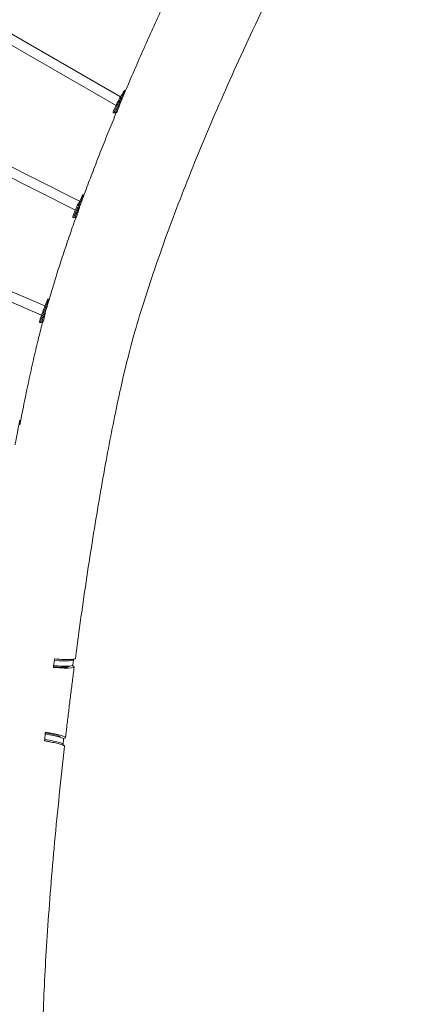
# Model space of a CAD drawing. Units: millimetres. Extents: x -8534 to 26090, y -7784 to 8770.
# Drawn here: x -1560 to -835, y 2195 to 4007 of the extents above; entities that cross this region are included whole.
import ezdxf

# ---------------------------------------------------------------- set-up
doc = ezdxf.new("R2010")
doc.units = ezdxf.units.MM
doc.layers.add('BEM-SI-MIN', color=7, linetype='Continuous')
doc.layers.add('Shout.06', color=253, linetype='Continuous')
doc.styles.get("Standard").update_dxf_attribs({"font": 'arial.ttf'})
doc.dimstyles.new('Europa 1-100', dxfattribs={"dimscale": 50, "dimtxt": 3.5, "dimasz": 4, "dimexe": 2, "dimexo": 3, "dimgap": 2, "dimtad": 0, "dimlfac": 0.001, "dimzin": 0, "dimtxsty": 'Standard', "dimcen": 0, "dimadec": 0, "dimazin": 0, "dimtfac": 1, "dimtofl": 0, "dimtmove": 0, "dimatfit": 3, "dimfxl": 2, "dimfxlon": 1, "dimtolj": 1, "dimtzin": 0, "dimlwd": -1, "dimlwe": -1, "dimarcsym": 0})

# ---------------------------------------------------------------- blocks, each defined once
blk = doc.blocks.new('*D65')
at = {"layer": 'BEM-SI-MIN', "color": 0, "transparency": 16777216}
for p, q in [((-8321.9, 8767.8), (-8518.7, 8767.8)), ((-8418.7, 8567.8), (-8418.7, 1712.2)), ((-8418.7, -6116.5), (-8418.7, 739.1)), ((-8321.7, -6316.5), (-8518.7, -6316.5))]:
    blk.add_line(p, q, dxfattribs=at)
for points in [[(-8452.1, 8567.8), (-8385.4, 8567.8), (-8418.7, 8767.8)], [(-8452.1, -6116.5), (-8385.4, -6116.5), (-8418.7, -6316.5)]]:
    blk.add_solid(points, dxfattribs=at)
at = {"layer": 'BEM-SI-MIN', "color": 0, "transparency": 16777216, "insert": (-8418.7, 1225.6), "char_height": 175, "attachment_point": 5, "rotation": 90}
blk.add_mtext('\\A1;15,08m', dxfattribs=at)
blk = doc.blocks.new('*D67')
at = {"layer": 'BEM-SI-MIN', "color": 0, "transparency": 16777216}
for p, q in [((-7721, 7266.6), (-7920.7, 7266.6)), ((-7820.7, 7066.6), (-7820.9, 1712.9)), ((-7821.1, -4613.9), (-7820.9, 739.8)), ((-7721.4, -4813.9), (-7921.1, -4813.9))]:
    blk.add_line(p, q, dxfattribs=at)
for points in [[(-7854, 7066.6), (-7787.4, 7066.6), (-7820.7, 7266.6)], [(-7854.4, -4613.9), (-7787.8, -4613.9), (-7821.1, -4813.9)]]:
    blk.add_solid(points, dxfattribs=at)
at = {"layer": 'BEM-SI-MIN', "color": 0, "transparency": 16777216, "insert": (-7820.9, 1226.3), "char_height": 175, "attachment_point": 5, "rotation": 89.998}
blk.add_mtext('\\A1;12,08m', dxfattribs=at)
blk = doc.blocks.new('*D68')
at = {"layer": 'BEM-SI-MIN', "color": 0, "transparency": 16777216}
for p, q in [((-7213.1, -7554.3), (-7213.1, -7750.8)), ((9489.5, -7552.8), (9489.5, -7750.8)), ((-7013.1, -7650.8), (651.7, -7650.8)), ((9289.5, -7650.8), (1624.7, -7650.8))]:
    blk.add_line(p, q, dxfattribs=at)
for points in [[(-7013.1, -7617.5), (-7013.1, -7684.2), (-7213.1, -7650.8)], [(9289.5, -7617.5), (9289.5, -7684.2), (9489.5, -7650.8)]]:
    blk.add_solid(points, dxfattribs=at)
at = {"layer": 'BEM-SI-MIN', "color": 0, "transparency": 16777216, "insert": (1138.2, -7650.8), "char_height": 175, "attachment_point": 5}
blk.add_mtext('\\A1;16,70m', dxfattribs=at)

msp = doc.modelspace()

# ---------------------------------------------------------------- linework, layer by layer
at = {"layer": 'Shout.06', "color": 7, "linetype": 'Continuous', "lineweight": 0}
for p, q in [((-1374.188, 3865.585, 429.565), (-1629.853, 4012.596, 429.565)), ((-1382.646, 3849.684, 429.565), (-1638.826, 3996.992, 429.565)), ((-1365.244, 3876.475, 429.565), (-1366.46, 3877.121, 429.565)), ((-1386.278, 3835.561, 429.565), (-1388.04, 3836.497, 429.565)), ((-1383.472, 3836.389, 429.565), (-1386.162, 3835.558, 429.565)), ((-1381.119, 3837.35, 429.565), (-1382.639, 3838.157, 429.565)), ((-1457.523, 3656.771, 429.565), (-1721.764, 3789.886, 429.565)), ((-1450.017, 3673.144, 429.565), (-1713.666, 3805.961, 429.565)), ((-1441.677, 3684.507, 429.565), (-1443.261, 3685.232, 429.565)), ((-1460.595, 3642.576, 429.565), (-1462.411, 3643.408, 429.565)), ((-1457.881, 3643.566, 429.565), (-1460.523, 3642.579, 429.565)), ((-1455.403, 3644.598, 429.565), (-1457.114, 3645.382, 429.565)), ((-1513.572, 3480.699, 429.565), (-1784.514, 3596.329, 429.565)), ((-1519.75, 3463.764, 429.565), (-1791.58, 3579.774, 429.565)), ((-1506.082, 3492.569, 429.565), (-1507.959, 3493.253, 429.565)), ((-1505.987, 3492.407, 429.565), (-1506.044, 3492.529, 429.565)), ((-1521.821, 3449.346, 429.565), (-1523.699, 3450.029, 429.565)), ((-1519.209, 3450.547, 429.565), (-1521.766, 3449.352, 429.565)), ((-1516.69, 3451.734, 429.565), (-1518.576, 3452.421, 429.565)), ((-1558.529, 3267.872, 429.565), (-1560.1, 3270.178, 429.565)), ((-1461.093, 2828.937, 429.565), (-1462.38, 2819.054, 429.565)), ((-1480.237, 2673.145, 429.565), (-1479.093, 2683.045, 429.565))]:
    msp.add_line(p, q, dxfattribs=at)
at = {"layer": 'Shout.06', "color": 7, "linetype": 'Continuous', "lineweight": 0, "extrusion": (4.83429e-17, 9.10062e-17, -1)}
for centre, major_axis, end_param in [((-1377.25, 3856.809, 429.565), (-10.79, -20.312), 2.23796768), ((-1373.726, 3854.937, 429.565), (-8.913, -16.78), 1.93878693)]:
    msp.add_ellipse(centre, major_axis=major_axis, ratio=0.06699054, start_param=0, end_param=end_param, dxfattribs=at)
at = {"layer": 'Shout.06', "color": 7, "linetype": 'Continuous', "lineweight": 0, "extrusion": (-4.42893e-17, 1.43504e-16, -1)}
msp.add_ellipse((-1375.488, 3855.873, 429.565), major_axis=(-10.79, -20.312), ratio=0.06699054, start_param=-0.06719191, end_param=2.23796768, dxfattribs=at)
at = {"layer": 'Shout.06', "color": 7, "linetype": 'Continuous', "lineweight": 0, "extrusion": (-4.39048e-16, 3.19885e-16, -1)}
msp.add_ellipse((-1373.726, 3854.937, 429.565), major_axis=(-9.852, -18.546), ratio=0.06699054, start_param=-0.43997595, end_param=1.96537164, dxfattribs=at)
at = {"layer": 'Shout.06', "color": 7, "linetype": 'Continuous', "lineweight": 0, "extrusion": (6.58464e-16, -2.81078e-16, -1)}
for centre, end_param in [((-1377.25, 3856.809, 429.565), 0), ((-1375.488, 3855.873, 429.565), -0.33525079)]:
    msp.add_ellipse(centre, major_axis=(10.79, 20.312), ratio=0.06699054, start_param=-0.90362498, end_param=end_param, dxfattribs=at)
at = {"layer": 'Shout.06', "color": 7, "linetype": 'Continuous', "lineweight": 0, "extrusion": (7.83179e-16, -2.88657e-16, -1)}
for centre, end_param in [((-1452.836, 3664.32, 429.565), 0), ((-1451.02, 3663.489, 429.565), -0.18668857)]:
    msp.add_ellipse(centre, major_axis=(9.575, 20.912), ratio=0.05268689, start_param=-0.96702644, end_param=end_param, dxfattribs=at)
at = {"layer": 'Shout.06', "color": 7, "linetype": 'Continuous', "lineweight": 0, "extrusion": (3.8068e-17, 8.31442e-17, -1)}
for centre, major_axis, end_param in [((-1452.836, 3664.32, 429.565), (-9.575, -20.912), 2.17456621), ((-1449.204, 3662.657, 429.565), (-7.91, -17.275), 1.90774796)]:
    msp.add_ellipse(centre, major_axis=major_axis, ratio=0.05268689, start_param=0, end_param=end_param, dxfattribs=at)
at = {"layer": 'Shout.06', "color": 7, "linetype": 'Continuous', "lineweight": 0, "extrusion": (-4.29899e-17, 1.15111e-16, -1)}
msp.add_ellipse((-1451.02, 3663.489, 429.565), major_axis=(-9.575, -20.912), ratio=0.05268689, start_param=-0.05278468, end_param=2.17456621, dxfattribs=at)
at = {"layer": 'Shout.06', "color": 7, "linetype": 'Continuous', "lineweight": 0, "extrusion": (-5.89878e-16, 3.54251e-16, -1)}
msp.add_ellipse((-1449.204, 3662.657, 429.565), major_axis=(-8.742, -19.094), ratio=0.05268689, start_param=-0.43997595, end_param=1.93131655, dxfattribs=at)
at = {"layer": 'Shout.06', "color": 7, "linetype": 'Continuous', "lineweight": 0, "extrusion": (2.57165e-17, 7.06232e-17, -1)}
for centre, major_axis, end_param in [((-1515.829, 3471.641, 429.565), (-7.87, -21.612), 2.11185561), ((-1512.075, 3470.274, 429.565), (-6.501, -17.853), 1.93537888)]:
    msp.add_ellipse(centre, major_axis=major_axis, ratio=0.04649312, start_param=0, end_param=end_param, dxfattribs=at)
at = {"layer": 'Shout.06', "color": 7, "linetype": 'Continuous', "lineweight": 0, "extrusion": (-4.62526e-17, 9.89472e-17, -1)}
msp.add_ellipse((-1513.952, 3470.958, 429.565), major_axis=(-7.87, -21.612), ratio=0.04649312, start_param=-0.04656027, end_param=2.11185561, dxfattribs=at)
at = {"layer": 'Shout.06', "color": 7, "linetype": 'Continuous', "lineweight": 0, "extrusion": (8.26586e-16, -2.30537e-16, -1)}
for centre, end_param in [((-1515.829, 3471.641, 429.565), 0), ((-1513.952, 3470.958, 429.565), 0.04656027)]:
    msp.add_ellipse(centre, major_axis=(7.87, 21.612), ratio=0.04649312, start_param=-1.02973704, end_param=end_param, dxfattribs=at)
at = {"layer": 'Shout.06', "color": 7, "linetype": 'Continuous', "lineweight": 0, "extrusion": (-7.01946e-16, 3.37053e-16, -1)}
msp.add_ellipse((-1512.075, 3470.274, 429.565), major_axis=(-7.185, -19.732), ratio=0.04649312, start_param=-0.43997595, end_param=1.95807836, dxfattribs=at)
at = {"layer": 'Shout.06', "color": 7, "linetype": 'Continuous', "lineweight": 0}
for centre, major_axis, ratio, start_param, end_param in [((-1564.383, 3247.58, 429.565), (-4.283, -22.598), 0.0054957, 0, 3.14159265), ((-1543.099, 2826.563, 429.565), (73.529, -9.575), 0.08234107, -0.89951679, 0.04530558), ((-1559.229, 2695.302, 429.565), (73.66, -8.511), 0.08234062, -0.04530803, 0.89951679)]:
    msp.add_ellipse(centre, major_axis=major_axis, ratio=ratio, start_param=start_param, end_param=end_param, dxfattribs=at)
at = {"layer": 'Shout.06', "color": 7, "linetype": 'Continuous', "lineweight": 0, "extrusion": (2.62069e-16, 3.29839e-16, -1)}
msp.add_ellipse((-1541.415, 2839.397, 429.565), major_axis=(80.322, -10.46), ratio=0.08234107, start_param=-0.13593159, end_param=0.96185763, dxfattribs=at)
at = {"layer": 'Shout.06', "color": 7, "linetype": 'Continuous', "lineweight": 0, "extrusion": (2.99001e-16, 7.36635e-16, -1)}
msp.add_ellipse((-1543.099, 2826.563, 429.565), major_axis=(83.445, -10.867), ratio=0.08234107, start_param=-0.30468552, end_param=0.99075512, dxfattribs=at)
at = {"layer": 'Shout.06', "color": 7, "linetype": 'Continuous', "lineweight": 0, "extrusion": (2.16e-16, -2.81289e-17, -1)}
msp.add_ellipse((-1542.702, 2829.514, 429.565), major_axis=(80.322, -10.46), ratio=0.08234107, start_param=0, end_param=0.96504258, dxfattribs=at)
at = {"layer": 'Shout.06', "color": 7, "linetype": 'Continuous', "lineweight": 0, "extrusion": (3.04309e-16, 5.06827e-16, -1)}
msp.add_ellipse((-1559.558, 2692.342, 429.565), major_axis=(80.465, -9.298), ratio=0.08234062, start_param=-0.96504258, end_param=0, dxfattribs=at)
at = {"layer": 'Shout.06', "color": 7, "linetype": 'Continuous', "lineweight": 0, "extrusion": (3.00153e-16, 5.60705e-16, -1)}
msp.add_ellipse((-1559.229, 2695.302, 429.565), major_axis=(83.594, -9.659), ratio=0.08234062, start_param=-0.99075513, end_param=0.30468628, dxfattribs=at)
at = {"layer": 'Shout.06', "color": 7, "linetype": 'Continuous', "lineweight": 0, "extrusion": (3.03364e-16, 4.97428e-16, -1)}
msp.add_ellipse((-1560.702, 2682.442, 429.565), major_axis=(80.465, -9.298), ratio=0.08234062, start_param=-0.96185764, end_param=0.13593333, dxfattribs=at)
at = {"layer": 'Shout.06', "color": 7, "linetype": 'Continuous', "lineweight": 0}
for points, knots in [([(-1347.962, 3433.254, 429.565), (-1336.598, 3472.184, 429.565), (-1323.706, 3512.681, 429.565), (-1294.888, 3596.637, 429.565), (-1278.963, 3640.096, 429.565), (-1244.118, 3729.807, 429.565), (-1225.2, 3776.06, 429.565), (-1184.421, 3871.196, 429.565), (-1162.561, 3920.079, 429.565), (-1115.962, 4020.314, 429.565), (-1091.223, 4071.666, 429.565), (-1065.08, 4124.17, 429.565)], [5.162218477, 5.162218477, 5.162218477, 5.162218477, 5.214973809, 5.214973809, 5.267729141, 5.267729141, 5.320484473, 5.320484473, 5.373239805, 5.373239805, 5.425995137, 5.425995137, 5.425995137, 5.425995137]), ([(-1373.274, 3857.475, 429.565), (-1368.208, 3869.534, 429.565), (-1363.052, 3881.668, 429.565), (-1352.563, 3906.081, 429.565), (-1347.229, 3918.361, 429.565), (-1336.385, 3943.066, 429.565), (-1330.875, 3955.49, 429.565), (-1319.678, 3980.483, 429.565), (-1313.992, 3993.05, 429.565), (-1302.446, 4018.322, 429.565), (-1296.587, 4031.026, 429.565), (-1290.641, 4043.8, 429.565)], [5.3088269443, 5.3088269443, 5.3088269443, 5.3088269443, 5.3218914212, 5.3218914212, 5.3349558982, 5.3349558982, 5.3480203751, 5.3480203751, 5.361084852, 5.361084852, 5.3741444129, 5.3741444129, 5.3741444129, 5.3741444129]), ([(-1373.274, 3857.475, 429.565), (-1373.578, 3856.752, 429.565), (-1373.876, 3856.02, 429.565), (-1375.135, 3852.851, 429.565), (-1376.028, 3850.403, 429.565), (-1377.685, 3845.813, 429.565), (-1378.439, 3843.712, 429.565), (-1379.766, 3840.26, 429.565), (-1380.331, 3838.922, 429.565), (-1381.218, 3837.111, 429.565), (-1381.536, 3836.63, 429.565), (-1381.83, 3836.485, 429.565), (-1381.82, 3836.779, 429.565), (-1381.598, 3837.46, 429.565), (-1381.578, 3837.52, 429.565), (-1381.556, 3837.582, 429.565)], [-84.74483014, -84.74483014, -84.74483014, -84.74483014, -82.36682428, -82.36682428, -74.50952768, -74.50952768, -66.63883538, -66.63883538, -59.08106692, -59.08106692, -51.77729996, -51.77729996, -44.86267514, -44.86267514, -44.2297352, -44.2297352, -44.2297352, -44.2297352]), ([(-1448.724, 3665.25, 429.565), (-1444.676, 3676.409, 429.565), (-1440.538, 3687.645, 429.565), (-1432.081, 3710.27, 429.565), (-1427.763, 3721.659, 429.565), (-1418.946, 3744.588, 429.565), (-1414.448, 3756.128, 429.565), (-1405.274, 3779.359, 429.565), (-1400.597, 3791.049, 429.565), (-1391.164, 3814.335, 429.565), (-1386.412, 3825.928, 429.565), (-1381.574, 3837.592, 429.565)], [5.2369410354, 5.2369410354, 5.2369410354, 5.2369410354, 5.2499309556, 5.2499309556, 5.2629208758, 5.2629208758, 5.275910796, 5.275910796, 5.2889007162, 5.2889007162, 5.3016226234, 5.3016226234, 5.3016226234, 5.3016226234]), ([(-1448.724, 3665.25, 429.565), (-1449.353, 3663.513, 429.565), (-1449.945, 3661.732, 429.565), (-1451.283, 3657.482, 429.565), (-1451.984, 3655.067, 429.565), (-1453.268, 3650.711, 429.565), (-1453.842, 3648.813, 429.565), (-1454.828, 3645.91, 429.565), (-1455.236, 3644.897, 429.565), (-1455.835, 3643.77, 429.565), (-1456.026, 3643.635, 429.565), (-1456.091, 3644.066, 429.565), (-1456.056, 3644.386, 429.565), (-1455.95, 3644.849, 429.565)], [-86.1639285, -86.1639285, -86.1639285, -86.1639285, -80.5548701, -80.5548701, -72.6526747, -72.6526747, -64.74370024, -64.74370024, -57.25847077, -57.25847077, -50.04658484, -50.04658484, -45.53920429, -45.53920429, -45.53920429, -45.53920429]), ([(-1509.52, 3480.412, 429.565), (-1506.406, 3491.079, 429.565), (-1503.192, 3501.832, 429.565), (-1496.565, 3523.509, 429.565), (-1493.152, 3534.433, 429.565), (-1486.126, 3556.452, 429.565), (-1482.514, 3567.547, 429.565), (-1475.092, 3589.906, 429.565), (-1471.282, 3601.17, 429.565), (-1463.683, 3623.234, 429.565), (-1459.905, 3634.025, 429.565), (-1456.039, 3644.89, 429.565)], [5.1622184769, 5.1622184769, 5.1622184769, 5.1622184769, 5.1757268994, 5.1757268994, 5.1892353219, 5.1892353219, 5.2027437444, 5.2027437444, 5.2162521669, 5.2162521669, 5.2290075589, 5.2290075589, 5.2290075589, 5.2290075589]), ([(-1511.536, 3473.42, 429.565), (-1511.401, 3473.892, 429.565), (-1511.267, 3474.363, 429.565), (-1510.998, 3475.303, 429.565), (-1510.863, 3475.771, 429.565), (-1510.595, 3476.706, 429.565), (-1510.46, 3477.172, 429.565), (-1510.191, 3478.102, 429.565), (-1510.057, 3478.565, 429.565), (-1509.788, 3479.491, 429.565), (-1509.654, 3479.952, 429.565), (-1509.52, 3480.412, 429.565)], [4.2044165663, 4.2044165663, 4.2044165663, 4.2044165663, 4.2078891852, 4.2078891852, 4.211361804, 4.211361804, 4.2148344229, 4.2148344229, 4.2183070417, 4.2183070417, 4.2217796606, 4.2217796606, 4.2217796606, 4.2217796606]), ([(-1511.536, 3473.42, 429.565), (-1512.046, 3471.63, 429.565), (-1512.511, 3469.792, 429.565), (-1513.528, 3465.437, 429.565), (-1514.037, 3462.97, 429.565), (-1514.966, 3458.482, 429.565), (-1515.381, 3456.502, 429.565), (-1516.133, 3453.399, 429.565), (-1516.466, 3452.279, 429.565), (-1517.005, 3450.959, 429.565), (-1517.208, 3450.739, 429.565), (-1517.366, 3451.075, 429.565), (-1517.374, 3451.422, 429.565), (-1517.308, 3451.959, 429.565)], [-87.12872727, -87.12872727, -87.12872727, -87.12872727, -81.46358599, -81.46358599, -73.61617808, -73.61617808, -65.76625413, -65.76625413, -58.25519421, -58.25519421, -51.02961751, -51.02961751, -45.91430262, -45.91430262, -45.91430262, -45.91430262]), ([(-1559.686, 3261.868, 429.565), (-1556.829, 3276.741, 429.565), (-1553.972, 3291.22, 429.565), (-1548.212, 3319.609, 429.565), (-1545.31, 3333.501, 429.565), (-1539.528, 3360.345, 429.565), (-1536.648, 3373.295, 429.565), (-1530.918, 3398.206, 429.565), (-1528.069, 3410.167, 429.565), (-1522.622, 3432.184, 429.565), (-1520.023, 3442.316, 429.565), (-1517.436, 3452.006, 429.565)], [3.801568112, 3.801568112, 3.801568112, 3.801568112, 3.871992339, 3.871992339, 3.943825412, 3.943825412, 4.015658484, 4.015658484, 4.087491557, 4.087491557, 4.153805814, 4.153805814, 4.153805814, 4.153805814]), ([(-1457.583, 2831.492, 429.565), (-1450.859, 2882.414, 429.565), (-1443.766, 2932.75, 429.565), (-1429.118, 3030.281, 429.565), (-1421.565, 3077.473, 429.565), (-1406.303, 3166.836, 429.565), (-1398.595, 3209.006, 429.565), (-1383.356, 3286.576, 429.565), (-1375.824, 3321.98, 429.565), (-1361.326, 3384.371, 429.565), (-1354.346, 3411.382, 429.565), (-1347.962, 3433.254, 429.565)], [3.244530066, 3.244530066, 3.244530066, 3.244530066, 3.439979985, 3.439979985, 3.635429904, 3.635429904, 3.830879823, 3.830879823, 4.026329742, 4.026329742, 4.221779661, 4.221779661, 4.221779661, 4.221779661]), ([(-1498.115, 2814.86, 429.565), (-1497.567, 2819.067, 429.565), (-1496.944, 2823.307, 429.565), (-1496.079, 2828.593, 429.565), (-1495.908, 2829.612, 429.565), (-1495.732, 2830.633, 429.565)], [1026.88138863, 1026.88138863, 1026.88138863, 1026.88138863, 1039.64991732, 1039.64991732, 1042.69290737, 1042.69290737, 1042.69290737, 1042.69290737]), ([(-1495.732, 2830.633, 429.565), (-1493.605, 2830.473, 429.565), (-1491.503, 2830.326, 429.565), (-1487.269, 2830.057, 429.565), (-1485.15, 2829.938, 429.565), (-1481.186, 2829.745, 429.565), (-1479.341, 2829.671, 429.565), (-1475.99, 2829.565, 429.565), (-1474.328, 2829.528, 429.565), (-1471.166, 2829.496, 429.565), (-1469.664, 2829.501, 429.565), (-1466.912, 2829.555, 429.565), (-1465.661, 2829.604, 429.565), (-1463.458, 2829.741, 429.565), (-1462.506, 2829.829, 429.565), (-1460.906, 2830.032, 429.565), (-1460.185, 2830.157, 429.565), (-1458.985, 2830.451, 429.565), (-1458.508, 2830.621, 429.565), (-1457.838, 2831.002, 429.565), (-1457.646, 2831.212, 429.565), (-1457.589, 2831.454, 429.565), (-1457.585, 2831.473, 429.565), (-1457.583, 2831.492, 429.565)], [-209.68887027, -209.68887027, -209.68887027, -209.68887027, -202.53903504, -202.53903504, -194.74969079, -194.74969079, -186.96034654, -186.96034654, -179.16994663, -179.16994663, -171.37954672, -171.37954672, -163.58914681, -163.58914681, -155.7987469, -155.7987469, -148.00767244, -148.00767244, -140.21659799, -140.21659799, -132.42552354, -132.42552354, -131.76478591, -131.76478591, -131.76478591, -131.76478591]), ([(-1475.635, 2685.643, 429.565), (-1474.635, 2694.3, 429.565), (-1473.62, 2702.968, 429.565), (-1471.565, 2720.316, 429.565), (-1470.524, 2728.996, 429.565), (-1468.416, 2746.358, 429.565), (-1467.349, 2755.039, 429.565), (-1465.191, 2772.395, 429.565), (-1464.099, 2781.068, 429.565), (-1461.894, 2798.398, 429.565), (-1460.779, 2807.054, 429.565), (-1459.654, 2815.696, 429.565)], [3.058843103, 3.058843103, 3.058843103, 3.058843103, 3.091943014, 3.091943014, 3.125042925, 3.125042925, 3.158142836, 3.158142836, 3.191242747, 3.191242747, 3.224342658, 3.224342658, 3.224342658, 3.224342658]), ([(-1514.256, 2679.885, 429.565), (-1514.179, 2680.918, 429.565), (-1514.099, 2681.948, 429.565), (-1513.659, 2687.286, 429.565), (-1513.236, 2691.552, 429.565), (-1512.749, 2695.765, 429.565)], [1011.06986989, 1011.06986989, 1011.06986989, 1011.06986989, 1014.11285994, 1014.11285994, 1026.88138863, 1026.88138863, 1026.88138863, 1026.88138863]), ([(-1477.45, 2669.815, 429.565), (-1477.448, 2669.834, 429.565), (-1477.446, 2669.853, 429.565), (-1477.443, 2670.103, 429.565), (-1477.579, 2670.353, 429.565), (-1478.136, 2670.884, 429.565), (-1478.558, 2671.165, 429.565), (-1479.651, 2671.741, 429.565), (-1480.321, 2672.036, 429.565), (-1481.824, 2672.621, 429.565), (-1482.726, 2672.937, 429.565), (-1484.83, 2673.603, 429.565), (-1486.032, 2673.954, 429.565), (-1488.69, 2674.672, 429.565), (-1490.145, 2675.041, 429.565), (-1493.222, 2675.775, 429.565), (-1494.843, 2676.142, 429.565), (-1498.12, 2676.85, 429.565), (-1499.928, 2677.225, 429.565), (-1503.821, 2677.997, 429.565), (-1505.906, 2678.395, 429.565), (-1510.079, 2679.159, 429.565), (-1512.153, 2679.525, 429.565), (-1514.256, 2679.885, 429.565)], [131.76478559, 131.76478559, 131.76478559, 131.76478559, 132.42552354, 132.42552354, 140.21659799, 140.21659799, 148.00767244, 148.00767244, 155.7987469, 155.7987469, 163.58914681, 163.58914681, 171.37954672, 171.37954672, 179.16994663, 179.16994663, 186.96034654, 186.96034654, 194.74969079, 194.74969079, 202.53903504, 202.53903504, 209.68887027, 209.68887027, 209.68887027, 209.68887027]), ([(-1513.266, 2256.527, 429.565), (-1512.042, 2279.984, 429.565), (-1510.564, 2304.568, 429.565), (-1507.122, 2355.632, 429.565), (-1505.158, 2382.112, 429.565), (-1500.768, 2436.595, 429.565), (-1498.343, 2464.599, 429.565), (-1493.063, 2521.742, 429.565), (-1490.209, 2550.881, 429.565), (-1484.111, 2609.897, 429.565), (-1480.867, 2639.774, 429.565), (-1477.45, 2669.815, 429.565)], [2.463396607, 2.463396607, 2.463396607, 2.463396607, 2.578448425, 2.578448425, 2.693500242, 2.693500242, 2.80855206, 2.80855206, 2.923603878, 2.923603878, 3.038655695, 3.038655695, 3.038655695, 3.038655695]), ([(-1513.266, 2256.527, 429.565), (-1514.485, 2233.181, 429.565), (-1515.552, 2209.977, 429.565), (-1517.379, 2163.866, 429.565), (-1518.14, 2140.957, 429.565), (-1519.356, 2095.443, 429.565), (-1519.812, 2072.838, 429.565), (-1520.418, 2027.938, 429.565), (-1520.569, 2005.644, 429.565), (-1520.566, 1961.375, 429.565), (-1520.411, 1939.4, 429.565), (-1520.105, 1917.588, 429.565)], [2.1422330401, 2.1422330401, 2.1422330401, 2.1422330401, 2.1604695443, 2.1604695443, 2.1787060485, 2.1787060485, 2.1969425528, 2.1969425528, 2.215179057, 2.215179057, 2.2334155612, 2.2334155612, 2.2334155612, 2.2334155612])]:
    msp.add_open_spline(points, degree=3, knots=knots, dxfattribs=at)

# ---------------------------------------------------------------- dimensions: what is measured, and where the dimension line sits
at = {"layer": 'BEM-SI-MIN', "color": 7}
dim = msp.add_linear_dim(base=(-8418.724, -6316.535), p1=(264.426, 8767.811, 1590.559), p2=(583.366, -6316.535, 1590.559), angle=90, dimstyle='Europa 1-100', override={"dimpost": 'm'}, dxfattribs=at)
dim.commit()
dim.dimension.update_dxf_attribs({"geometry": '*D65', "text_midpoint": (-8418.724, 1225.638)})
dim = msp.add_aligned_dim(p1=(398.414, 7266.281, 429.565), p2=(397.997, -4814.187, 429.565), distance=-8219.111, dimstyle='Europa 1-100', override={"dimpost": 'm'}, dxfattribs=at)
dim.commit()
dim.dimension.update_dxf_attribs({"geometry": '*D67', "text_midpoint": (-7820.905, 1226.33)})
dim = msp.add_linear_dim(base=(-7213.141, -7650.848), p1=(9489.501, 3595.44, 1590.559), p2=(-7213.141, 700.184, 1590.559), dimstyle='Europa 1-100', override={"dimpost": 'm'}, dxfattribs=at)
dim.commit()
dim.dimension.update_dxf_attribs({"geometry": '*D68', "text_midpoint": (1138.18, -7650.848)})

doc.saveas('drawing.dxf')
